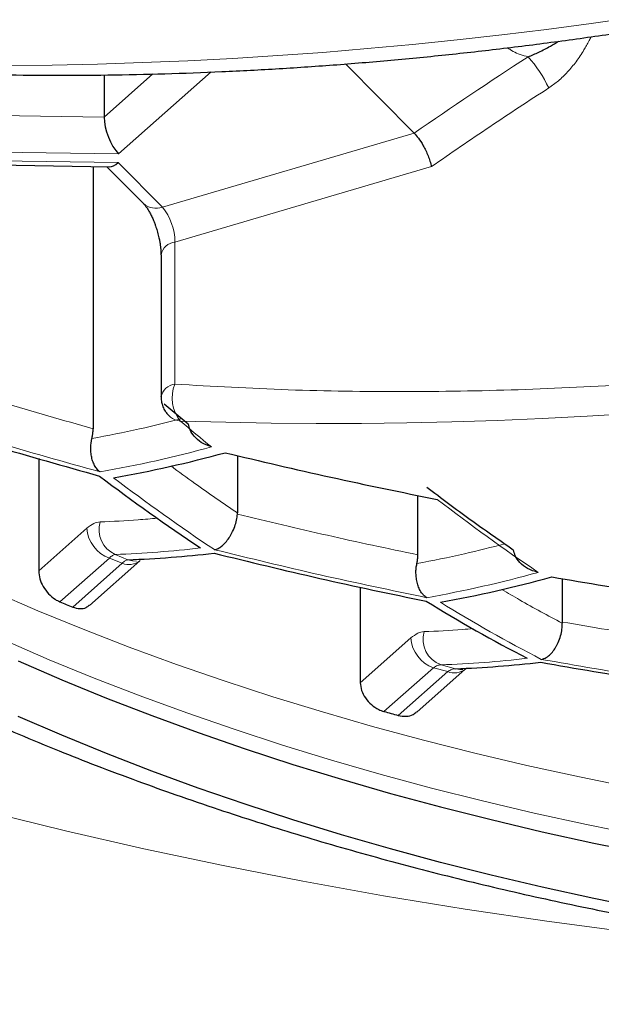
# Model space of a CAD drawing. Units: millimetres. Extents: x 8 to 869, y 12 to 812.
# Drawn here: x 483 to 486, y 653 to 657 of the extents above; entities that cross this region are included whole.
import ezdxf

# ---------------------------------------------------------------- set-up
doc = ezdxf.new("R2010")
doc.units = ezdxf.units.MM

msp = doc.modelspace()

# ---------------------------------------------------------------- linework, layer by layer
at = {"color": 7, "linetype": 'Continuous', "lineweight": 30}
for p, q in [((484.933, 656.2026), (484.6742, 656.464)), ((483.7625, 656.4224), (483.7625, 656.2634)), ((483.0491, 656.0873), (483.7826, 656.0758)), ((483.7212, 656.0768), (483.7212, 655.0862)), ((483.7733, 656.0759), (483.9114, 655.9365)), ((483.9775, 655.7432), (483.9775, 655.2066)), ((483.9895, 655.1807), (484.0806, 655.1045)), ((484.0128, 655.1303), (484.0073, 655.1357)), ((483.5159, 654.9733), (483.5159, 654.5494)), ((484.2661, 654.9846), (484.2661, 654.768)), ((484.9471, 654.6098), (484.9471, 654.8345)), ((484.266, 654.7639), (484.2661, 654.768)), ((483.7072, 654.4188), (483.8973, 654.587)), ((483.8974, 654.5871), (483.8988, 654.5884)), ((485.4921, 654.52), (485.4921, 654.3562)), ((484.7298, 654.4881), (484.7298, 654.127)), ((485.4921, 654.3562), (485.4921, 654.3521)), ((484.943, 654.0159), (485.1261, 654.1778)), ((485.1263, 654.1779), (485.1275, 654.1793))]:
    msp.add_line(p, q, dxfattribs=at)
at = {"color": 252, "linetype": 'Continuous', "lineweight": 0}
for p, q in [((483.9465, 656.426), (483.7625, 656.2634)), ((484.1671, 656.4335), (483.8174, 656.1241)), ((483.7625, 656.2634), (483.0815, 656.274)), ((483.9825, 655.923), (484.933, 656.2026)), ((483.8174, 656.1241), (483.0209, 656.1366)), ((483.0192, 656.1039), (483.8156, 656.0915)), ((483.8156, 656.0915), (483.9825, 655.923)), ((484.9983, 656.076), (484.03, 655.7912)), ((484.03, 655.7912), (484.03, 655.2546)), ((483.6978, 654.7102), (483.5159, 654.5494)), ((483.7829, 654.5978), (483.5959, 654.4324)), ((483.8311, 654.578), (483.7829, 654.5978)), ((483.8041, 654.6114), (483.8525, 654.5915)), ((483.8311, 654.578), (483.6442, 654.4127)), ((484.9208, 654.2959), (484.7298, 654.127)), ((485.0059, 654.1835), (484.819, 654.0182)), ((485.0599, 654.1689), (485.0059, 654.1835)), ((485.0345, 654.1945), (485.0889, 654.1798)), ((485.0599, 654.1689), (484.8729, 654.0035))]:
    msp.add_line(p, q, dxfattribs=at)
at = {"color": 252, "linetype": 'Continuous', "lineweight": 0, "flags": 128}
for points in [[(483.8525, 654.5915), (483.8699, 654.5869), (483.8849, 654.5861)], [(483.3441, 654.4713), (483.5119, 654.3989), (483.6832, 654.3288), (483.8577, 654.2612), (484.0355, 654.1961), (484.2163, 654.1336), (484.4001, 654.0737), (484.5867, 654.0164), (484.7759, 653.9618), (484.9677, 653.9099), (485.162, 653.8608), (485.3585, 653.8144), (485.5572, 653.7709), (485.758, 653.7303), (485.9606, 653.6925), (486.1649, 653.6576), (486.3709, 653.6256), (486.5783, 653.5966), (486.7871, 653.5706), (486.997, 653.5475), (487.2079, 653.5275), (487.4198, 653.5104)], [(483.389, 654.2858), (483.5554, 654.2139), (483.7252, 654.1445), (483.8982, 654.0775), (484.0744, 654.013), (484.2537, 653.951), (484.4359, 653.8916), (484.6208, 653.8348), (484.8084, 653.7807), (484.9986, 653.7292), (485.1911, 653.6805), (485.386, 653.6346), (485.5829, 653.5915), (485.7819, 653.5511), (485.9828, 653.5137), (486.1853, 653.4791), (486.3895, 653.4474), (486.5951, 653.4187), (486.802, 653.3928), (487.0101, 653.37), (487.2193, 653.3501), (487.4293, 653.3332)], [(485.0889, 654.1798), (485.1056, 654.177), (485.1162, 654.1771)], [(486.9026, 653.07), (486.6907, 653.0862), (486.3742, 653.1144), (486.0591, 653.1471), (485.7458, 653.1843), (485.4343, 653.2259), (485.125, 653.272), (484.8179, 653.3224), (484.5134, 653.3773), (484.2116, 653.4364), (483.9128, 653.4999), (483.6171, 653.5675), (483.3248, 653.6394)]]:
    msp.add_lwpolyline(points, dxfattribs=at)
at = {"color": 7, "linetype": 'Continuous', "lineweight": 30, "flags": 128}
for points in [[(483.4387, 654.209), (483.6035, 654.1379), (483.7716, 654.0691), (483.943, 654.0027), (484.1175, 653.9388), (484.295, 653.8775), (484.4754, 653.8186), (484.6586, 653.7624), (484.8443, 653.7088), (485.0327, 653.6579), (485.2233, 653.6097), (485.4163, 653.5642), (485.6113, 653.5214), (485.8084, 653.4815), (486.0073, 653.4444), (486.2079, 653.4102), (486.4101, 653.3788), (486.6137, 653.3503), (486.8186, 653.3248), (487.0247, 653.3021), (487.2318, 653.2824), (487.4397, 653.2657)], [(487.4397, 653.0561), (487.2318, 653.0728), (487.0247, 653.0925), (486.8186, 653.1152), (486.6137, 653.1407), (486.4101, 653.1692), (486.2079, 653.2006), (486.0073, 653.2348), (485.8084, 653.2719), (485.6113, 653.3118), (485.4163, 653.3546), (485.2233, 653.4), (485.0327, 653.4483), (484.8443, 653.4992), (484.6586, 653.5528), (484.4754, 653.609), (484.295, 653.6679), (484.1175, 653.7292), (483.943, 653.7931), (483.7716, 653.8595), (483.6035, 653.9283), (483.4387, 653.9994)]]:
    msp.add_lwpolyline(points, dxfattribs=at)
at = {"color": 252, "linetype": 'Continuous', "lineweight": 0}
for centre, radius, start, end in [((483.276, 673.4861), 17.029, 268.10355, 304.67876), ((484.6207, 672.1121), 17.0064, 268.07838, 304.70393), ((493.9249, 643.2621), 15.7578, 122.91232, 124.79397), ((485.0312, 656.186), 0.4504, 24.5676, 42.5966), ((483.9583, 655.9893), 0.0706, 228.4577, 290.0612), ((483.821, 655.7903), 0.209, 0.2293, 39.4042), ((484.0367, 655.7311), 0.0604, 96.362, 168.459), ((484.0366, 655.1946), 0.0604, 96.3409, 168.5904), ((484.1548, 655.2018), 0.1356, 157.0747, 219.6531), ((484.0548, 655.1807), 0.0655, 230.1636, 266.2114), ((489.8923, 662.0029), 9.0314, 229.6969, 230.66568), ((482.9562, 659.4396), 4.585, 279.9347, 285.3222), ((488.203, 660.6707), 7.2586, 232.64222, 236.33486), ((489.6866, 660.866), 7.6378, 232.34343, 235.86952), ((483.8471, 654.7057), 0.1037, 163.9655, 245.4758), ((483.8251, 654.7182), 0.1276, 183.5867, 250.6771), ((483.6692, 658.4903), 3.8813, 271.9913, 276.7616), ((483.8565, 654.6395), 0.0665, 247.5052, 307.8902), ((484.1681, 658.9984), 4.6223, 280.1242, 285.4719), ((488.0602, 659.3326), 5.7617, 238.29263, 242.64503), ((485.0481, 654.3039), 0.1276, 183.5867, 250.6771), ((485.0687, 654.2911), 0.1024, 163.5824, 250.5087), ((484.902, 658.0733), 3.8811, 271.9564, 276.7708), ((485.0853, 654.2303), 0.0665, 247.5052, 307.8892)]:
    msp.add_arc(centre, radius, start, end, dxfattribs=at)
at = {"color": 7, "linetype": 'Continuous', "lineweight": 30}
for centre, radius, start, end in [((483.0058, 659.4201), 4.588, 279.95, 285.3343), ((488.1369, 660.6633), 7.2397, 232.65771, 236.35905), ((483.72, 658.4703), 3.8811, 271.9564, 276.7708), ((484.2195, 658.9812), 4.6223, 280.1242, 285.4719), ((487.997, 659.3249), 5.7465, 238.31756, 242.68014), ((487.281, 663.4369), 9.7294, 247.74305, 248.05003), ((484.954, 658.0588), 3.8813, 271.9913, 276.7616), ((488.5882, 671.8698), 17.9488, 259.80411, 262.39332), ((487.9919, 665.5413), 11.952, 254.60504, 254.87268)]:
    msp.add_arc(centre, radius, start, end, dxfattribs=at)
for centre, major_axis, ratio, start_param, end_param in [((483.8174, 656.208), (-0.0367, 0.0993), 0.409829, 0.836636, 2.407432), ((483.8156, 656.1753), (0.0417, 0.0977), 0.450139, 3.323191, 3.899768)]:
    msp.add_ellipse(centre, major_axis=major_axis, ratio=ratio, start_param=start_param, end_param=end_param, dxfattribs=at)
at = {"color": 252, "linetype": 'Continuous', "lineweight": 0}
for points, knots in [([(471.0656, 660.937), (471.0764, 660.8322), (471.0979, 660.6226), (471.1451, 660.3088), (471.2033, 659.9949), (471.2736, 659.6812), (471.3558, 659.3677), (471.45, 659.0548), (471.5563, 658.7427), (471.6747, 658.4314), (471.7996, 658.1349), (471.9293, 657.8531), (472.062, 657.5859), (472.204, 657.3201), (472.3552, 657.0559), (472.5157, 656.7932), (472.6855, 656.5323), (472.8648, 656.2733), (473.0535, 656.0163), (473.2517, 655.7614), (473.4593, 655.5087), (473.6766, 655.2584), (473.9083, 655.0052), (474.1554, 654.7495), (474.4187, 654.4917), (474.693, 654.2373), (474.9767, 653.988), (475.2698, 653.7438), (475.5722, 653.5049), (475.8854, 653.27), (476.2093, 653.0396), (476.544, 652.8139), (476.8894, 652.593), (477.2455, 652.3773), (477.6126, 652.1669), (477.965, 651.976), (478.3003, 651.8036), (478.6163, 651.6484), (478.9389, 651.4974), (479.2631, 651.3529), (479.5882, 651.2148), (479.9141, 651.0831), (480.2457, 650.9558), (480.583, 650.8329), (480.9259, 650.7146), (481.2742, 650.6012), (481.6278, 650.4927), (481.9915, 650.3877), (482.3654, 650.2868), (482.7495, 650.1903), (483.1385, 650.0997), (483.5258, 650.0166), (483.9111, 649.9408), (484.2939, 649.8721), (484.6801, 649.8093), (485.0712, 649.7524), (485.467, 649.7016), (485.8672, 649.6569), (486.2696, 649.6187), (486.6808, 649.5865), (487.1004, 649.5608), (487.5283, 649.5421), (487.9571, 649.5308), (488.3624, 649.5272), (488.7439, 649.53), (489.1012, 649.5379), (489.4581, 649.5509), (489.8155, 649.5692), (490.1733, 649.5927), (490.5312, 649.6214), (490.8875, 649.6553), (491.2538, 649.6956), (491.6295, 649.7428), (492.0142, 649.7975), (492.3959, 649.8581), (492.7758, 649.9248), (493.1537, 649.9977), (493.5294, 650.0767), (493.901, 650.1612), (494.2737, 650.2525), (494.6471, 650.3508), (495.0209, 650.4561), (495.3893, 650.567), (495.7519, 650.683), (496.1086, 650.8043), (496.4592, 650.9305), (496.8037, 651.0616), (497.1421, 651.1973), (497.4741, 651.3375), (497.7999, 651.4821), (498.1193, 651.6308), (498.4322, 651.7835), (498.7385, 651.9401), (499.0382, 652.1005), (499.3313, 652.2644), (499.627, 652.4373), (499.9245, 652.6193), (500.2231, 652.8108), (500.5136, 653.0059), (500.8164, 653.2188), (501.1293, 653.4503), (501.4501, 653.7011), (501.7588, 653.9562), (502.0556, 654.2156), (502.3405, 654.4788), (502.6135, 654.7457), (502.8748, 655.0162), (503.1243, 655.2898), (503.3667, 655.5718), (503.6012, 655.8621), (503.8271, 656.1607), (504.0311, 656.4494), (504.2152, 656.7277), (504.3812, 656.995), (504.5374, 657.2641), (504.6841, 657.5348), (504.8211, 657.807), (504.9485, 658.0805), (505.0665, 658.3553), (505.1748, 658.6312), (505.2737, 658.9082), (505.3631, 659.1862), (505.4431, 659.465), (505.5151, 659.7502), (505.5785, 660.0418), (505.6323, 660.3397), (505.6763, 660.6381), (505.6967, 660.8374), (505.7069, 660.937)], [0, 0, 0, 0, 0.009667, 0.0193349, 0.0290018, 0.0387239, 0.048447, 0.0581691, 0.0679292, 0.0776903, 0.0874503, 0.0959485, 0.1044481, 0.1129477, 0.1214458, 0.1299446, 0.138445, 0.1469453, 0.155444, 0.1639436, 0.172445, 0.1809462, 0.1894457, 0.1985037, 0.2075641, 0.2166244, 0.2256821, 0.2345878, 0.2434993, 0.2524135, 0.2613271, 0.2702376, 0.2791425, 0.2880538, 0.2969667, 0.3058778, 0.3129933, 0.3201107, 0.327228, 0.3343433, 0.3411306, 0.3479198, 0.3547089, 0.361496, 0.3682847, 0.3750756, 0.3818664, 0.3886549, 0.3957305, 0.4028089, 0.4098872, 0.4169626, 0.4237041, 0.4304483, 0.4371925, 0.4439338, 0.4507671, 0.4576033, 0.4644395, 0.4712727, 0.4784526, 0.4856362, 0.4928197, 0.4999996, 0.5059828, 0.5119681, 0.5179535, 0.5239368, 0.5299882, 0.5360417, 0.5420953, 0.5481468, 0.5547967, 0.5614493, 0.568102, 0.574752, 0.5814872, 0.588225, 0.594963, 0.6016984, 0.6087374, 0.615779, 0.6228208, 0.6298599, 0.636889, 0.6439205, 0.6509521, 0.6579815, 0.665009, 0.6720386, 0.6790683, 0.686096, 0.6931225, 0.7001507, 0.707179, 0.7142056, 0.7219187, 0.7296338, 0.737349, 0.7450623, 0.754446, 0.7638313, 0.7732151, 0.7825978, 0.791982, 0.8013649, 0.8107468, 0.82013, 0.8295121, 0.8394276, 0.8493447, 0.8592603, 0.8679248, 0.876591, 0.8852572, 0.8939218, 0.9025856, 0.9112511, 0.9199166, 0.9285805, 0.937244, 0.945909, 0.954574, 0.9632375, 0.9724273, 0.9816187, 0.9908102, 1, 1, 1, 1]), ([(504.5758, 659.4086), (504.5402, 659.2996), (504.469, 659.0814), (504.3448, 658.756), (504.2078, 658.4322), (504.0567, 658.1102), (503.892, 657.7902), (503.7133, 657.4724), (503.5208, 657.157), (503.3142, 656.8443), (503.1091, 656.5561), (502.9086, 656.2922), (502.7156, 656.0518), (502.5138, 655.8136), (502.2937, 655.5671), (502.0538, 655.313), (501.7925, 655.0518), (501.5196, 654.7942), (501.2351, 654.5403), (500.9388, 654.2904), (500.6307, 654.0448), (500.3109, 653.8036), (499.9793, 653.5672), (499.6593, 653.3516), (499.3533, 653.1557), (499.0639, 652.9788), (498.767, 652.8056), (498.4634, 652.6367), (498.1531, 652.4722), (497.8362, 652.3122), (497.5122, 652.1565), (497.181, 652.0054), (496.8428, 651.8589), (496.4976, 651.7173), (496.1456, 651.5808), (495.7815, 651.4475), (495.4048, 651.3182), (495.0155, 651.1931), (494.6195, 651.0746), (494.2302, 650.9663), (493.8486, 650.8679), (493.4755, 650.7786), (493.0979, 650.6953), (492.7141, 650.6177), (492.3242, 650.5461), (491.9286, 650.4808), (491.5294, 650.4223), (491.1298, 650.371), (490.73, 650.3268), (490.3304, 650.2897), (489.9288, 650.2594), (489.5257, 650.2359), (489.1335, 650.22), (488.7526, 650.2109), (488.3832, 650.208), (488.0138, 650.211), (487.6448, 650.2199), (487.2764, 650.2347), (486.9089, 650.2553), (486.5427, 650.2816), (486.1711, 650.3142), (485.7946, 650.3535), (485.4135, 650.3997), (485.0351, 650.452), (484.6707, 650.5087), (484.3203, 650.5691), (483.9837, 650.6325), (483.6503, 650.7007), (483.2818, 650.7821), (482.88, 650.8784), (482.4471, 650.9918), (482.0198, 651.1133), (481.5987, 651.2427), (481.1841, 651.3799), (480.8023, 651.5156), (480.4517, 651.6479), (480.1308, 651.7757), (479.8157, 651.9076), (479.5066, 652.0436), (479.2034, 652.1835), (478.9063, 652.3272), (478.6152, 652.4745), (478.3268, 652.6272), (478.0415, 652.7852), (477.7594, 652.9487), (477.4841, 653.1155), (477.208, 653.2901), (476.932, 653.4728), (476.6565, 653.6638), (476.3889, 653.858), (476.1292, 654.0553), (475.8773, 654.2556), (475.6332, 654.4588), (475.397, 654.6647), (475.1431, 654.8963), (474.875, 655.1546), (474.5962, 655.4404), (474.3482, 655.7113), (474.1282, 655.9661), (473.9334, 656.2041), (473.7472, 656.4442), (473.5581, 656.7022), (473.368, 656.9785), (473.1792, 657.2734), (473.0027, 657.5706), (472.8384, 657.8698), (472.6865, 658.1709), (472.5457, 658.4757), (472.4168, 658.7839), (472.2988, 659.0954), (472.2307, 659.3042), (472.1967, 659.4086)], [0, 0, 0, 0, 0.012016, 0.024033, 0.036048, 0.048064, 0.060082, 0.072098, 0.084115, 0.096133, 0.10815, 0.117635, 0.127123, 0.13661, 0.146096, 0.156851, 0.167607, 0.178362, 0.189118, 0.199876, 0.210632, 0.221389, 0.232148, 0.242905, 0.251473, 0.260044, 0.268615, 0.277183, 0.285693, 0.294205, 0.302717, 0.311226, 0.319737, 0.328252, 0.336766, 0.345277, 0.354177, 0.363082, 0.371986, 0.380886, 0.388912, 0.396942, 0.404972, 0.412998, 0.42114, 0.429286, 0.437432, 0.445574, 0.453556, 0.461544, 0.469534, 0.477521, 0.485503, 0.492781, 0.500061, 0.507341, 0.514619, 0.521895, 0.529175, 0.536455, 0.543732, 0.551421, 0.559114, 0.566808, 0.574497, 0.581514, 0.588532, 0.595551, 0.602568, 0.612031, 0.621496, 0.63096, 0.640515, 0.650073, 0.659629, 0.667457, 0.675287, 0.683117, 0.690945, 0.698771, 0.706599, 0.714428, 0.722254, 0.730365, 0.738477, 0.74659, 0.754701, 0.763481, 0.772263, 0.781045, 0.789825, 0.798603, 0.807384, 0.816165, 0.824943, 0.836647, 0.848353, 0.860056, 0.869478, 0.878902, 0.888325, 0.897747, 0.909039, 0.920333, 0.931625, 0.942916, 0.954209, 0.965501, 0.977, 0.988501, 1, 1, 1, 1]), ([(473.0052, 659.4158), (473.0397, 659.3123), (473.1087, 659.1052), (473.2285, 658.7965), (473.3604, 658.4891), (473.5055, 658.1836), (473.6635, 657.88), (473.8346, 657.5784), (474.0187, 657.2792), (474.2159, 656.9824), (474.4298, 656.6833), (474.6614, 656.3822), (474.9115, 656.0796), (475.1647, 655.7937), (475.419, 655.5244), (475.6723, 655.2711), (475.9369, 655.0213), (476.2128, 654.7752), (476.5001, 654.5329), (476.7988, 654.2947), (477.109, 654.0609), (477.4305, 653.8317), (477.7409, 653.6226), (478.0376, 653.4328), (478.3183, 653.2612), (478.6063, 653.0933), (478.9, 652.93), (479.1994, 652.7714), (479.5042, 652.6175), (479.8159, 652.4678), (480.1344, 652.3224), (480.4596, 652.1815), (480.7915, 652.0452), (481.13, 651.9138), (481.4801, 651.7856), (481.8422, 651.6612), (482.2164, 651.5408), (482.5971, 651.4267), (482.9597, 651.3258), (483.3029, 651.2368), (483.6254, 651.1587), (483.9515, 651.0851), (484.281, 651.0163), (484.6139, 650.9524), (484.9499, 650.8935), (485.2888, 650.8396), (485.6358, 650.7902), (485.9909, 650.7455), (486.3541, 650.706), (486.7192, 650.6723), (487.0802, 650.6451), (487.4369, 650.624), (487.7889, 650.6089), (488.1415, 650.5993), (488.4945, 650.5953), (488.8475, 650.5972), (489.2003, 650.6047), (489.5526, 650.6178), (489.9107, 650.6368), (490.2744, 650.6621), (490.6432, 650.6941), (491.0101, 650.732), (491.3996, 650.7789), (491.8106, 650.8363), (492.2421, 650.9056), (492.6705, 650.9834), (493.0951, 651.0698), (493.5155, 651.1644), (493.9313, 651.267), (494.3419, 651.3775), (494.7471, 651.4957), (495.1185, 651.6127), (495.4575, 651.7266), (495.7655, 651.8361), (496.0685, 651.9497), (496.3993, 652.0804), (496.7558, 652.2295), (497.1352, 652.3987), (497.5097, 652.5762), (497.8786, 652.7621), (498.2415, 652.9562), (498.5706, 653.1429), (498.8682, 653.3208), (499.1365, 653.4887), (499.3979, 653.6598), (499.6805, 653.8533), (499.9816, 654.0703), (500.2978, 654.3119), (500.6017, 654.5581), (500.8934, 654.8087), (501.1727, 655.0634), (501.4465, 655.3283), (501.7137, 655.6033), (501.9732, 655.8887), (502.2082, 656.1651), (502.4207, 656.4317), (502.6128, 656.688), (502.7946, 656.9465), (502.966, 657.2071), (503.1273, 657.4696), (503.2783, 657.7339), (503.4192, 657.9998), (503.5512, 658.2699), (503.6741, 658.5442), (503.7873, 658.8225), (503.8906, 659.102), (503.9504, 659.2892), (503.9803, 659.3828)], [0, 0, 0, 0, 0.011929, 0.02386, 0.035789, 0.047719, 0.05965, 0.071579, 0.083509, 0.095441, 0.107371, 0.119915, 0.132462, 0.145006, 0.155908, 0.166812, 0.177714, 0.188618, 0.199523, 0.210426, 0.221331, 0.232237, 0.243142, 0.251829, 0.260518, 0.269207, 0.277894, 0.286451, 0.29501, 0.30357, 0.312126, 0.320685, 0.329247, 0.337809, 0.346367, 0.355315, 0.364266, 0.373217, 0.382164, 0.389432, 0.396703, 0.403974, 0.411242, 0.418512, 0.425784, 0.433057, 0.440326, 0.447952, 0.455581, 0.46321, 0.470835, 0.478107, 0.485381, 0.492656, 0.499927, 0.507198, 0.514473, 0.521748, 0.52902, 0.53671, 0.544404, 0.552098, 0.559788, 0.569053, 0.578321, 0.587586, 0.596954, 0.606326, 0.615695, 0.62516, 0.634627, 0.644092, 0.651667, 0.659244, 0.666821, 0.674396, 0.684494, 0.694594, 0.704692, 0.715164, 0.725639, 0.736112, 0.744526, 0.752941, 0.761357, 0.769771, 0.780988, 0.792207, 0.803424, 0.814639, 0.825856, 0.837072, 0.84911, 0.861151, 0.873189, 0.883652, 0.894117, 0.904583, 0.915046, 0.925508, 0.935972, 0.946436, 0.956898, 0.967672, 0.978449, 0.989226, 1, 1, 1, 1]), ([(494.2205, 658.2521), (494.091, 658.1685), (493.8324, 658.0013), (493.4397, 657.7628), (493.0442, 657.5337), (492.6453, 657.3147), (492.2434, 657.1056), (491.8366, 656.9058), (491.4368, 656.7207), (491.0446, 656.5499), (490.6624, 656.3933), (490.2794, 656.2464), (489.8955, 656.1089), (489.5107, 655.981), (489.1135, 655.8592), (488.7046, 655.7446), (488.2847, 655.6386), (487.866, 655.5446), (487.4485, 655.4626), (487.0321, 655.3926), (486.6188, 655.3349), (486.1962, 655.2879), (485.7653, 655.253), (485.3253, 655.2312), (484.8893, 655.2241), (484.4568, 655.2302), (484.1723, 655.2465), (484.03, 655.2546)], [0, 0, 0, 0, 0.039736, 0.079401, 0.119026, 0.158645, 0.19829, 0.237994, 0.278247, 0.315233, 0.352173, 0.389093, 0.42602, 0.462981, 0.500002, 0.540408, 0.580737, 0.621023, 0.6613, 0.701602, 0.741964, 0.781879, 0.825522, 0.869113, 0.912693, 0.956308, 1, 1, 1, 1]), ([(485.6014, 656.5669), (485.5989, 656.562), (485.5932, 656.5507), (485.5841, 656.5341), (485.5684, 656.5071), (485.5456, 656.473), (485.5132, 656.4338), (485.4786, 656.3998), (485.4533, 656.382), (485.4409, 656.3733)], [0, 0, 0, 0, 0.066183, 0.153058, 0.228242, 0.440036, 0.636447, 0.821502, 1, 1, 1, 1]), ([(485.2847, 656.5248), (485.2917, 656.5202), (485.3063, 656.5106), (485.3325, 656.4991), (485.3526, 656.4936), (485.3628, 656.4908)], [0, 0, 0, 0, 0.310242, 0.652719, 1, 1, 1, 1]), ([(483.7472, 654.9233), (483.6126, 654.961), (483.3437, 655.0362), (483.0784, 655.1204), (482.9459, 655.1625)], [0, 0, 0, 0, 0.500491, 1, 1, 1, 1]), ([(484.0567, 655.1245), (484.0032, 655.1109), (483.889, 655.0818), (483.7764, 655.0603), (483.7164, 655.0489)], [0, 0, 0, 0, 0.467921, 1, 1, 1, 1]), ([(484.2661, 654.768), (484.2124, 654.8045), (484.129, 654.8611), (484.0451, 654.9233), (484.0153, 654.9455)], [0, 0, 0, 0, 0.644613, 1, 1, 1, 1]), ([(483.7475, 654.7343), (483.7396, 654.7331), (483.7238, 654.7307), (483.7064, 654.717), (483.6978, 654.7102)], [0, 0, 0, 0, 0.499877, 1, 1, 1, 1]), ([(483.9627, 654.7486), (483.939, 654.7462), (483.8667, 654.7392), (483.7954, 654.7363), (483.7475, 654.7343)], [0, 0, 0, 0, 0.327622, 1, 1, 1, 1]), ([(484.9806, 654.4481), (484.8463, 654.4761), (484.5779, 654.532), (484.3121, 654.597), (484.1793, 654.6294)], [0, 0, 0, 0, 0.500412, 1, 1, 1, 1]), ([(485.2756, 654.6517), (485.2246, 654.6385), (485.1131, 654.6098), (485.0031, 654.5885), (484.9433, 654.5769)], [0, 0, 0, 0, 0.4566694, 1, 1, 1, 1]), ([(483.7829, 654.5978), (483.7867, 654.6014), (483.7941, 654.6087), (483.8008, 654.6105), (483.8041, 654.6114)], [0, 0, 0, 0, 0.500026, 1, 1, 1, 1]), ([(483.8525, 654.5915), (483.8492, 654.5906), (483.8424, 654.5889), (483.8349, 654.5817), (483.8311, 654.578)], [0, 0, 0, 0, 0.499978, 1, 1, 1, 1]), ([(485.4921, 654.3521), (485.4384, 654.3805), (485.3628, 654.4206), (485.2865, 654.4659), (485.2643, 654.4791)], [0, 0, 0, 0, 0.709538, 1, 1, 1, 1]), ([(485.1555, 654.3313), (485.1423, 654.3301), (485.0801, 654.3241), (485.0188, 654.3218), (484.9704, 654.32)], [0, 0, 0, 0, 0.2109891, 1, 1, 1, 1]), ([(484.9704, 654.32), (484.9625, 654.3188), (484.9468, 654.3164), (484.9294, 654.3027), (484.9208, 654.2959)], [0, 0, 0, 0, 0.499896, 1, 1, 1, 1]), ([(486.214, 654.0899), (486.0799, 654.1085), (485.812, 654.1456), (485.5457, 654.192), (485.4127, 654.2152)], [0, 0, 0, 0, 0.5003532, 1, 1, 1, 1]), ([(485.0059, 654.1835), (485.0108, 654.1867), (485.0207, 654.1932), (485.0299, 654.194), (485.0345, 654.1945)], [0, 0, 0, 0, 0.500022, 1, 1, 1, 1]), ([(485.0889, 654.1798), (485.0842, 654.1794), (485.0749, 654.1785), (485.0649, 654.1721), (485.0599, 654.1689)], [0, 0, 0, 0, 0.499974, 1, 1, 1, 1])]:
    msp.add_open_spline(points, degree=3, knots=knots, dxfattribs=at)
at = {"color": 7, "linetype": 'Continuous', "lineweight": 30}
for points, knots in [([(482.741, 656.4499), (482.804, 656.4459), (482.9365, 656.4375), (483.1401, 656.4289), (483.3513, 656.4231), (483.5637, 656.4208), (483.7771, 656.4219), (483.9916, 656.4264), (484.2071, 656.4344), (484.4236, 656.4458), (484.6409, 656.4606), (484.8591, 656.4789), (485.0781, 656.5006), (485.2978, 656.5257), (485.5182, 656.5543), (485.7393, 656.5863), (485.9609, 656.6217), (486.1831, 656.6605), (486.4057, 656.7027), (486.6288, 656.7484), (486.8523, 656.7974), (487.0762, 656.8499), (487.3003, 656.9057), (487.5246, 656.9649), (487.7492, 657.0275), (487.9739, 657.0935), (488.1987, 657.1628), (488.4235, 657.2354), (488.6483, 657.3114), (488.8731, 657.3907), (489.0978, 657.4734), (489.3223, 657.5593), (489.5467, 657.6485), (489.7708, 657.7411), (489.9946, 657.8369), (490.2182, 657.936), (490.4414, 658.0383), (490.6641, 658.1439), (490.8865, 658.2527), (491.1084, 658.3648), (491.3298, 658.4802), (491.5506, 658.5987), (491.771, 658.7206), (491.9907, 658.8456), (492.2023, 658.9696), (492.4132, 659.0964), (492.6157, 659.2215), (492.8115, 659.3452), (492.9343, 659.4253), (492.9928, 659.4635)], [0, 0, 0, 0, 0.019234, 0.040468, 0.061712, 0.082964, 0.104226, 0.125496, 0.146775, 0.168063, 0.18936, 0.210665, 0.23198, 0.253303, 0.274635, 0.295975, 0.317325, 0.338685, 0.360053, 0.381432, 0.40282, 0.424219, 0.445628, 0.467047, 0.488479, 0.509921, 0.531377, 0.552845, 0.574326, 0.595822, 0.617333, 0.638859, 0.660403, 0.681964, 0.703545, 0.725146, 0.746769, 0.768416, 0.790088, 0.811789, 0.833519, 0.855283, 0.877082, 0.898922, 0.920805, 0.940486, 0.962407, 0.98208, 1, 1, 1, 1]), ([(473.2233, 658.3337), (473.2326, 658.3145), (473.2684, 658.2409), (473.3343, 658.1136), (473.4209, 657.9519), (473.5113, 657.7912), (473.6049, 657.6314), (473.7021, 657.4725), (473.8027, 657.3145), (473.9067, 657.1574), (474.0141, 657.0011), (474.1251, 656.8457), (474.2389, 656.6918), (474.3558, 656.5395), (474.4755, 656.3889), (474.5983, 656.2395), (474.7242, 656.0915), (474.8529, 655.9451), (474.9843, 655.8004), (475.1184, 655.6574), (475.2553, 655.5159), (475.3948, 655.3762), (475.537, 655.2381), (475.6816, 655.1018), (475.8287, 654.9674), (475.9783, 654.8347), (476.1304, 654.7038), (476.2849, 654.5745), (476.4421, 654.447), (476.6017, 654.3211), (476.7636, 654.197), (476.9276, 654.075), (477.0936, 653.9549), (477.2617, 653.8367), (477.4319, 653.7205), (477.6042, 653.6062), (477.7787, 653.4937), (477.9544, 653.3836), (478.1318, 653.2756), (478.3107, 653.1698), (478.492, 653.0657), (478.6754, 652.9634), (478.8604, 652.8631), (479.047, 652.7649), (479.2348, 652.6689), (479.4236, 652.5752), (479.6133, 652.484), (479.8046, 652.3946), (479.9976, 652.3072), (480.1924, 652.2217), (480.388, 652.1384), (480.5845, 652.0574), (480.782, 651.9786), (480.9804, 651.902), (481.1799, 651.8275), (481.3805, 651.7551), (481.5818, 651.6849), (481.784, 651.6169), (481.9872, 651.551), (482.1918, 651.487), (482.3979, 651.425), (482.6051, 651.365), (482.8132, 651.307), (483.022, 651.2512), (483.2311, 651.1976), (483.4404, 651.1463), (483.6496, 651.0972), (483.859, 651.0503), (484.0688, 651.0056), (484.2791, 650.9629), (484.4898, 650.9224), (484.7008, 650.884), (484.9122, 650.8477), (485.1241, 650.8135), (485.3363, 650.7814), (485.549, 650.7513), (485.7622, 650.7233), (485.976, 650.6974), (486.1899, 650.6736), (486.4039, 650.6518), (486.6182, 650.6322), (486.8334, 650.6145), (487.0493, 650.5988), (487.2654, 650.5852), (487.4815, 650.5737), (487.6974, 650.5643), (487.9126, 650.5569), (488.1269, 650.5517), (488.3401, 650.5485), (488.5523, 650.5474), (488.7647, 650.5483), (488.9777, 650.5513), (489.1914, 650.5563), (489.4051, 650.5634), (489.6187, 650.5725), (489.8324, 650.5837), (490.0462, 650.597), (490.2601, 650.6123), (490.4741, 650.6297), (490.6883, 650.6492), (490.9026, 650.6708), (491.1164, 650.6944), (491.3296, 650.72), (491.542, 650.7477), (491.7539, 650.7774), (491.9648, 650.809), (492.1743, 650.8426), (492.3829, 650.8782), (492.591, 650.9158), (492.799, 650.9555), (493.0069, 650.9974), (493.2146, 651.0414), (493.4224, 651.0875), (493.6299, 651.1359), (493.837, 651.1863), (494.0434, 651.2388), (494.249, 651.2934), (494.4538, 651.35), (494.6578, 651.4087), (494.8609, 651.4694), (495.0631, 651.5322), (495.2644, 651.5971), (495.4645, 651.664), (495.6632, 651.7328), (495.8607, 651.8036), (496.0569, 651.8763), (496.252, 651.9511), (496.446, 652.028), (496.6389, 652.107), (496.831, 652.1881), (497.022, 652.2714), (497.2123, 652.3569), (497.4018, 652.4447), (497.59, 652.5346), (497.7766, 652.6265), (497.9614, 652.7202), (498.1448, 652.816), (498.3267, 652.9138), (498.507, 653.0136), (498.6855, 653.1154), (498.8622, 653.2191), (499.0367, 653.3245), (499.2089, 653.4316), (499.3796, 653.5407), (499.5486, 653.6519), (499.7161, 653.7653), (499.8815, 653.8806), (500.0448, 653.9977), (500.2061, 654.1167), (500.3654, 654.2376), (500.5226, 654.3604), (500.6779, 654.4853), (500.8309, 654.6121), (500.9815, 654.7405), (501.1295, 654.8705), (501.275, 655.0023), (501.418, 655.1357), (501.5585, 655.2709), (501.6966, 655.4078), (501.8323, 655.5466), (501.9652, 655.687), (502.0953, 655.8289), (502.2226, 655.9721), (502.3472, 656.1172), (502.4691, 656.2639), (502.5881, 656.4121), (502.7041, 656.5615), (502.8169, 656.7122), (502.9263, 656.8636), (503.0328, 657.0167), (503.1364, 657.1712), (503.2371, 657.3275), (503.3345, 657.4846), (503.428, 657.6426), (503.4908, 657.7514), (503.5214, 657.8076), (503.5231, 657.8107)], [0, 0, 0, 0, 0.002451, 0.009405, 0.016346, 0.023275, 0.030195, 0.037106, 0.044011, 0.050911, 0.057807, 0.064701, 0.071598, 0.078394, 0.085197, 0.091979, 0.098738, 0.105468, 0.112166, 0.118829, 0.125452, 0.132072, 0.138645, 0.145183, 0.151687, 0.158161, 0.164605, 0.171022, 0.177413, 0.183791, 0.190132, 0.196434, 0.202699, 0.20893, 0.215129, 0.2213, 0.227444, 0.233566, 0.239575, 0.24559, 0.251589, 0.257565, 0.263512, 0.269423, 0.275292, 0.281113, 0.286883, 0.292596, 0.29835, 0.304054, 0.309715, 0.315337, 0.320923, 0.326476, 0.331998, 0.337492, 0.34296, 0.348376, 0.353775, 0.359169, 0.364553, 0.369921, 0.375267, 0.380586, 0.385874, 0.391127, 0.396339, 0.401507, 0.406667, 0.411804, 0.416917, 0.42201, 0.427084, 0.432141, 0.437184, 0.442216, 0.447238, 0.452253, 0.457266, 0.462238, 0.467217, 0.472204, 0.477195, 0.482182, 0.48716, 0.492123, 0.497066, 0.501984, 0.506872, 0.511726, 0.516576, 0.521474, 0.526374, 0.531278, 0.536188, 0.541107, 0.546036, 0.550977, 0.555934, 0.560908, 0.565902, 0.570915, 0.575897, 0.580903, 0.58592, 0.590934, 0.59593, 0.60092, 0.605943, 0.610989, 0.61606, 0.621159, 0.62629, 0.631461, 0.63665, 0.641859, 0.647089, 0.65234, 0.657614, 0.66291, 0.66823, 0.673574, 0.678941, 0.684319, 0.689713, 0.695132, 0.700577, 0.706051, 0.711558, 0.7171, 0.722681, 0.728304, 0.733972, 0.739702, 0.745416, 0.751168, 0.756957, 0.762779, 0.768632, 0.774514, 0.780421, 0.786351, 0.792297, 0.798251, 0.804296, 0.810366, 0.816464, 0.822592, 0.828753, 0.83495, 0.841186, 0.847464, 0.853786, 0.86012, 0.86648, 0.872868, 0.879287, 0.885738, 0.892223, 0.898745, 0.905318, 0.911873, 0.918472, 0.92511, 0.931781, 0.938479, 0.945196, 0.951927, 0.958663, 0.965385, 0.972218, 0.979054, 0.985895, 0.992744, 0.9996, 1, 1, 1, 1]), ([(471.4485, 657.9767), (471.4505, 657.9725), (471.4806, 657.9103), (471.542, 657.7909), (471.6328, 657.6188), (471.7273, 657.448), (471.825, 657.2785), (471.9259, 657.1104), (472.0301, 656.9432), (472.1377, 656.7772), (472.2486, 656.6123), (472.3625, 656.4489), (472.4795, 656.2869), (472.5997, 656.1262), (472.7229, 655.967), (472.8492, 655.809), (472.9787, 655.6524), (473.1113, 655.4971), (473.2467, 655.3435), (473.3849, 655.1914), (473.526, 655.0409), (473.6699, 654.892), (473.8166, 654.7447), (473.9659, 654.5992), (474.1178, 654.4554), (474.2722, 654.3135), (474.4291, 654.1734), (474.5883, 654.0353), (474.7498, 653.899), (474.9139, 653.7645), (475.0803, 653.6318), (475.249, 653.501), (475.4196, 653.3723), (475.5924, 653.2457), (475.7672, 653.1209), (475.9441, 652.9981), (476.1231, 652.8772), (476.3043, 652.7583), (476.4876, 652.6411), (476.673, 652.5259), (476.86, 652.4128), (477.0487, 652.3019), (477.2389, 652.1931), (477.431, 652.0863), (477.6247, 651.9815), (477.8202, 651.8787), (478.0173, 651.778), (478.216, 651.6794), (478.4163, 651.5828), (478.6182, 651.4882), (478.8216, 651.3957), (479.0266, 651.3052), (479.2327, 651.2169), (479.4398, 651.1308), (479.6475, 651.0471), (479.8561, 650.9656), (480.0657, 650.8863), (480.2762, 650.8091), (480.4878, 650.7341), (480.7004, 650.6612), (480.9141, 650.5904), (481.1289, 650.5216), (481.3448, 650.455), (481.5618, 650.3903), (481.78, 650.3277), (481.9984, 650.2674), (482.2174, 650.2092), (482.437, 650.1533), (482.6582, 650.0992), (482.8806, 650.0471), (483.1039, 649.997), (483.328, 649.9491), (483.5525, 649.9032), (483.7773, 649.8595), (484.0022, 649.8181), (484.2269, 649.7788), (484.4513, 649.7418), (484.6752, 649.707), (484.8983, 649.6745), (485.1226, 649.644), (485.3485, 649.6153), (485.5761, 649.5886), (485.8038, 649.564), (486.0316, 649.5414), (486.2594, 649.521), (486.4873, 649.5027), (486.7153, 649.4865), (486.9434, 649.4723), (487.1718, 649.4603), (487.4004, 649.4503), (487.6292, 649.4424), (487.8584, 649.4365), (488.0877, 649.4327), (488.3165, 649.4311), (488.5445, 649.4315), (488.7719, 649.4339), (488.9994, 649.4385), (489.2271, 649.4451), (489.4549, 649.4537), (489.6827, 649.4645), (489.9106, 649.4773), (490.1385, 649.4922), (490.3663, 649.5092), (490.594, 649.5282), (490.8215, 649.5493), (491.0488, 649.5725), (491.2759, 649.5978), (491.5023, 649.625), (491.7279, 649.6544), (491.9527, 649.6857), (492.1767, 649.719), (492.4, 649.7544), (492.6228, 649.7918), (492.845, 649.8313), (493.0667, 649.8728), (493.288, 649.9165), (493.5088, 649.9622), (493.7292, 650.0101), (493.9492, 650.06), (494.1689, 650.1122), (494.3885, 650.1665), (494.6069, 650.2228), (494.824, 650.2811), (495.0399, 650.3413), (495.2554, 650.4037), (495.4707, 650.4684), (495.6856, 650.5353), (495.8998, 650.6043), (496.1132, 650.6755), (496.3254, 650.7487), (496.5364, 650.8239), (496.7459, 650.901), (496.9537, 650.98), (497.1594, 651.0608), (497.3622, 651.1429), (497.5646, 651.2274), (497.7667, 651.3142), (497.9693, 651.4039), (498.1703, 651.4955), (498.3696, 651.5891), (498.5673, 651.6846), (498.7635, 651.7821), (498.9581, 651.8817), (499.1512, 651.9833), (499.3428, 652.0869), (499.5329, 652.1927), (499.7217, 652.3007), (499.9089, 652.4107), (500.0942, 652.5227), (500.2776, 652.6366), (500.4591, 652.7525), (500.6389, 652.8704), (500.8168, 652.9903), (500.9926, 653.1121), (501.1663, 653.2358), (501.3382, 653.3616), (501.5081, 653.4893), (501.6752, 653.6185), (501.84, 653.7495), (502.0025, 653.8823), (502.1632, 654.0172), (502.3212, 654.1539), (502.4768, 654.2921), (502.6297, 654.4321), (502.7801, 654.5738), (502.928, 654.7172), (503.0734, 654.8623), (503.2163, 655.0093), (503.3568, 655.1582), (503.4948, 655.3089), (503.6299, 655.4612), (503.7621, 655.6149), (503.8914, 655.7701), (504.0179, 655.9269), (504.1413, 656.0851), (504.2618, 656.2448), (504.3793, 656.4059), (504.4936, 656.5683), (504.6048, 656.732), (504.7126, 656.8966), (504.8172, 657.0625), (504.9186, 657.2296), (505.0169, 657.3981), (505.1118, 657.5675), (505.2031, 657.7379), (505.2732, 657.8732), (505.3117, 657.9518), (505.3221, 657.9732)], [0, 0, 0, 0, 0.000477, 0.006971, 0.01345, 0.01991, 0.026349, 0.032762, 0.039148, 0.045564, 0.051941, 0.058295, 0.064629, 0.070945, 0.077242, 0.083524, 0.089791, 0.096046, 0.102289, 0.108479, 0.114667, 0.120833, 0.126973, 0.133088, 0.139175, 0.145233, 0.151261, 0.157259, 0.163226, 0.169158, 0.175098, 0.180983, 0.186836, 0.192657, 0.19845, 0.204215, 0.209955, 0.215671, 0.221364, 0.227038, 0.232692, 0.238275, 0.243849, 0.249395, 0.254914, 0.260406, 0.265873, 0.271314, 0.276731, 0.282124, 0.287495, 0.292843, 0.29817, 0.303454, 0.308695, 0.313906, 0.319088, 0.324243, 0.329373, 0.33448, 0.339566, 0.344632, 0.349682, 0.354716, 0.359736, 0.364747, 0.369678, 0.374624, 0.379567, 0.384503, 0.389429, 0.394339, 0.399232, 0.404103, 0.408949, 0.413767, 0.418554, 0.423308, 0.428026, 0.432702, 0.437475, 0.442233, 0.446976, 0.451705, 0.456421, 0.461128, 0.465827, 0.470521, 0.47521, 0.479897, 0.484584, 0.489272, 0.493964, 0.498657, 0.503304, 0.507952, 0.512606, 0.517267, 0.521934, 0.526609, 0.531292, 0.535982, 0.540681, 0.545388, 0.550105, 0.554831, 0.559566, 0.564307, 0.569043, 0.573778, 0.578519, 0.583267, 0.588025, 0.592795, 0.597579, 0.602378, 0.607196, 0.612034, 0.616894, 0.621778, 0.62669, 0.631636, 0.636548, 0.641481, 0.646452, 0.651458, 0.656494, 0.661559, 0.666648, 0.671757, 0.676883, 0.682021, 0.687168, 0.692318, 0.697464, 0.702557, 0.707833, 0.713125, 0.718435, 0.723764, 0.729115, 0.734489, 0.739889, 0.745317, 0.750775, 0.756264, 0.761788, 0.767358, 0.772937, 0.778543, 0.78418, 0.789848, 0.795552, 0.801272, 0.807017, 0.812806, 0.818629, 0.824475, 0.830279, 0.836179, 0.842097, 0.848033, 0.853991, 0.859971, 0.865976, 0.872008, 0.878068, 0.884158, 0.890282, 0.896456, 0.902631, 0.908831, 0.915054, 0.9213, 0.927568, 0.933856, 0.940164, 0.946491, 0.952836, 0.959192, 0.965535, 0.971934, 0.978339, 0.984752, 0.991175, 0.99761, 1, 1, 1, 1]), ([(485.3628, 656.4908), (485.3765, 656.4965), (485.4059, 656.5087), (485.4436, 656.5289), (485.4676, 656.5434), (485.4778, 656.5496)], [0, 0, 0, 0, 0.335963, 0.719409, 1, 1, 1, 1]), ([(484.933, 656.2026), (484.9382, 656.1968), (484.9496, 656.1844), (484.965, 656.1601), (484.9771, 656.1367), (484.9858, 656.1167), (484.9934, 656.0955), (484.9966, 656.0826), (484.9983, 656.076)], [0, 0, 0, 0, 0.197354, 0.428915, 0.558357, 0.696658, 0.84386, 1, 1, 1, 1]), ([(483.9115, 655.9363), (483.9126, 655.9352), (483.9149, 655.9328), (483.9203, 655.926), (483.9268, 655.9165), (483.9339, 655.9047), (483.941, 655.8911), (483.9472, 655.8774), (483.9526, 655.8642), (483.9578, 655.8501), (483.961, 655.8397), (483.963, 655.8334)], [0, 0, 0, 0, 0.091761, 0.205302, 0.323421, 0.444522, 0.565242, 0.687726, 0.777426, 0.865993, 1, 1, 1, 1]), ([(483.963, 655.8334), (483.9649, 655.8262), (483.9677, 655.8162), (483.971, 655.8014), (483.9733, 655.7891), (483.9754, 655.7751), (483.9768, 655.7616), (483.9775, 655.7508), (483.9774, 655.7452), (483.9774, 655.7434)], [0, 0, 0, 0, 0.220596, 0.310607, 0.457956, 0.607741, 0.764135, 0.921741, 1, 1, 1, 1]), ([(483.9775, 655.2064), (483.9776, 655.2025), (483.9779, 655.1931), (483.9802, 655.1839), (483.9815, 655.1784)], [0, 0, 0, 0, 0.407179, 1, 1, 1, 1]), ([(483.9815, 655.1784), (483.9837, 655.1723), (483.9868, 655.1635), (483.994, 655.1512), (484.0017, 655.1407), (484.0091, 655.1339), (484.0128, 655.1304)], [0, 0, 0, 0, 0.33324, 0.482464, 0.736569, 1, 1, 1, 1]), ([(482.9442, 655.147), (483.0767, 655.1049), (483.342, 655.0206), (483.6109, 654.9452), (483.7455, 654.9075)], [0, 0, 0, 0, 0.499509, 1, 1, 1, 1]), ([(484.1678, 655.0175), (484.1545, 655.0223), (484.1298, 655.0312), (484.1031, 655.0556), (484.0866, 655.0801), (484.0825, 655.0969), (484.0806, 655.1045)], [0, 0, 0, 0, 0.318242, 0.590276, 0.816986, 1, 1, 1, 1]), ([(483.7164, 655.0489), (483.7175, 655.0535), (483.7195, 655.0629), (483.721, 655.0755), (483.7211, 655.0829), (483.7212, 655.0862)], [0, 0, 0, 0, 0.356428, 0.723803, 1, 1, 1, 1]), ([(483.7472, 654.9233), (483.7446, 654.9254), (483.7399, 654.9292), (483.7338, 654.9364), (483.7272, 654.946), (483.7207, 654.9596), (483.7155, 654.9778), (483.7127, 654.9965), (483.7115, 655.0204), (483.7145, 655.0378), (483.7164, 655.0489)], [0, 0, 0, 0, 0.1007966, 0.1807005, 0.2572745, 0.4042109, 0.5413241, 0.6690044, 0.7877386, 1, 1, 1, 1]), ([(484.2191, 654.9955), (484.3519, 654.9639), (484.6178, 654.9009), (484.8861, 654.8464), (485.0204, 654.8192)], [0, 0, 0, 0, 0.4996, 1, 1, 1, 1]), ([(484.1793, 654.6294), (484.1819, 654.63), (484.1865, 654.6309), (484.1934, 654.634), (484.1997, 654.6376), (484.2087, 654.6441), (484.2205, 654.6553), (484.2319, 654.6703), (484.2398, 654.683), (484.2474, 654.6969), (484.256, 654.7163), (484.2635, 654.7413), (484.2652, 654.7564), (484.266, 654.7639)], [0, 0, 0, 0, 0.07755, 0.143866, 0.198944, 0.254213, 0.392243, 0.515024, 0.571063, 0.625945, 0.752307, 0.875948, 1, 1, 1, 1]), ([(485.4011, 654.5437), (485.3871, 654.5477), (485.3611, 654.5552), (485.3322, 654.5791), (485.3141, 654.6041), (485.3093, 654.6216), (485.3072, 654.6294)], [0, 0, 0, 0, 0.317581, 0.589315, 0.816185, 1, 1, 1, 1]), ([(484.1776, 654.6163), (484.3104, 654.5838), (484.5761, 654.5187), (484.8445, 654.4627), (484.9789, 654.4347)], [0, 0, 0, 0, 0.499588, 1, 1, 1, 1]), ([(484.9433, 654.5769), (484.9442, 654.5815), (484.946, 654.5907), (484.947, 654.6017), (484.9471, 654.6078), (484.9471, 654.6098)], [0, 0, 0, 0, 0.398086, 0.808046, 1, 1, 1, 1]), ([(483.5159, 654.5494), (483.5168, 654.5396), (483.5185, 654.5201), (483.5322, 654.4893), (483.5523, 654.462), (483.5748, 654.4425), (483.5898, 654.4353), (483.5959, 654.4324)], [0, 0, 0, 0, 0.213348, 0.426676, 0.640559, 0.855512, 1, 1, 1, 1]), ([(484.9806, 654.4481), (484.9784, 654.4495), (484.9743, 654.4521), (484.9689, 654.457), (484.9645, 654.4619), (484.9583, 654.4699), (484.9513, 654.4824), (484.9449, 654.5011), (484.941, 654.5208), (484.9395, 654.5405), (484.9401, 654.5594), (484.9422, 654.5712), (484.9433, 654.5769)], [0, 0, 0, 0, 0.077879, 0.145044, 0.201491, 0.252197, 0.399506, 0.536907, 0.664927, 0.784215, 0.895578, 1, 1, 1, 1]), ([(482.2588, 654.5383), (482.2757, 654.5277), (482.3353, 654.4903), (482.4408, 654.4281), (482.5751, 654.3515), (482.7125, 654.2769), (482.8526, 654.2041), (482.9955, 654.1332), (483.1411, 654.0642), (483.2892, 653.9972), (483.44, 653.9321), (483.5879, 653.8711), (483.7379, 653.812), (483.8847, 653.7568), (484.0387, 653.7015), (484.1893, 653.65), (484.3416, 653.6003), (484.4899, 653.5542), (484.6396, 653.5098), (484.7908, 653.4672), (484.9434, 653.4263), (485.0972, 653.3871), (485.2523, 653.3497), (485.4086, 653.3142), (485.566, 653.2803), (485.7244, 653.2483), (485.8838, 653.2181), (486.0441, 653.1897), (486.2053, 653.1632), (486.3672, 653.1384), (486.5297, 653.1155), (486.6929, 653.0945), (486.8565, 653.0753), (487.0204, 653.0579), (487.1844, 653.0424), (487.3484, 653.0287), (487.5119, 653.017), (487.6742, 653.0071), (487.8338, 652.9991), (487.9865, 652.993), (488.1223, 652.989), (488.2412, 652.9865), (488.3661, 652.9847), (488.4544, 652.9844), (488.5078, 652.9843)], [0, 0, 0, 0, 0.010631, 0.037526, 0.06443, 0.091341, 0.118257, 0.145177, 0.172101, 0.199028, 0.22596, 0.252896, 0.277081, 0.303958, 0.328113, 0.355009, 0.379134, 0.403247, 0.427346, 0.451431, 0.475501, 0.499557, 0.523599, 0.547625, 0.571637, 0.595633, 0.619612, 0.643574, 0.667517, 0.691438, 0.715335, 0.739203, 0.763036, 0.786825, 0.810554, 0.834202, 0.857728, 0.881058, 0.90404, 0.926293, 0.946546, 0.962198, 0.97718, 1, 1, 1, 1]), ([(485.4525, 654.5264), (485.5856, 654.504), (485.8518, 654.459), (486.1198, 654.423), (486.2538, 654.405)], [0, 0, 0, 0, 0.499665, 1, 1, 1, 1]), ([(483.6442, 654.4127), (483.6532, 654.4101), (483.6713, 654.4048), (483.6934, 654.4081), (483.7027, 654.4166), (483.7064, 654.4199)], [0, 0, 0, 0, 0.379417, 0.758862, 1, 1, 1, 1]), ([(485.4127, 654.2152), (485.4161, 654.2159), (485.4222, 654.217), (485.4314, 654.2217), (485.4421, 654.2291), (485.4544, 654.2413), (485.4649, 654.2563), (485.4721, 654.2691), (485.4789, 654.2832), (485.4861, 654.3033), (485.4917, 654.3289), (485.492, 654.3444), (485.4921, 654.3521)], [0, 0, 0, 0, 0.099439, 0.176565, 0.25901, 0.394907, 0.515133, 0.569713, 0.626422, 0.752732, 0.876221, 1, 1, 1, 1]), ([(484.7298, 654.127), (484.7307, 654.1173), (484.7327, 654.0979), (484.748, 654.0685), (484.7705, 654.0432), (484.7956, 654.0261), (484.8123, 654.0204), (484.819, 654.0182)], [0, 0, 0, 0, 0.213918, 0.427828, 0.641963, 0.85664, 1, 1, 1, 1]), ([(484.8729, 654.0035), (484.883, 654.0017), (484.9032, 653.9983), (484.9278, 654.0039), (484.9382, 654.0133), (484.9422, 654.0169)], [0, 0, 0, 0, 0.37996, 0.759936, 1, 1, 1, 1])]:
    msp.add_open_spline(points, degree=3, knots=knots, dxfattribs=at)
at = {"color": 252, "linetype": 'Continuous', "lineweight": 0}
for points in [[(485.4409, 656.3733), (485.3666, 656.3248), (485.2181, 656.2277), (485.0716, 656.1266), (484.9983, 656.076)], [(483.7212, 655.0862), (483.6069, 655.1185), (483.3781, 655.1831), (483.1521, 655.2542), (483.0391, 655.2898)], [(484.9471, 654.6098), (484.8331, 654.6339), (484.6051, 654.682), (484.379, 654.7366), (484.266, 654.7639)], [(486.173, 654.2497), (486.0592, 654.2659), (485.8316, 654.2981), (485.6052, 654.3368), (485.4921, 654.3562)]]:
    msp.add_open_spline(points, degree=3, dxfattribs=at)
at = {"color": 7, "linetype": 'Continuous', "lineweight": 30}
msp.add_open_spline([(484.9809, 654.8655), (485.0354, 654.8244), (485.1445, 654.7422), (485.253, 654.667), (485.3072, 654.6294)], degree=3, dxfattribs=at)

doc.saveas('drawing.dxf')
